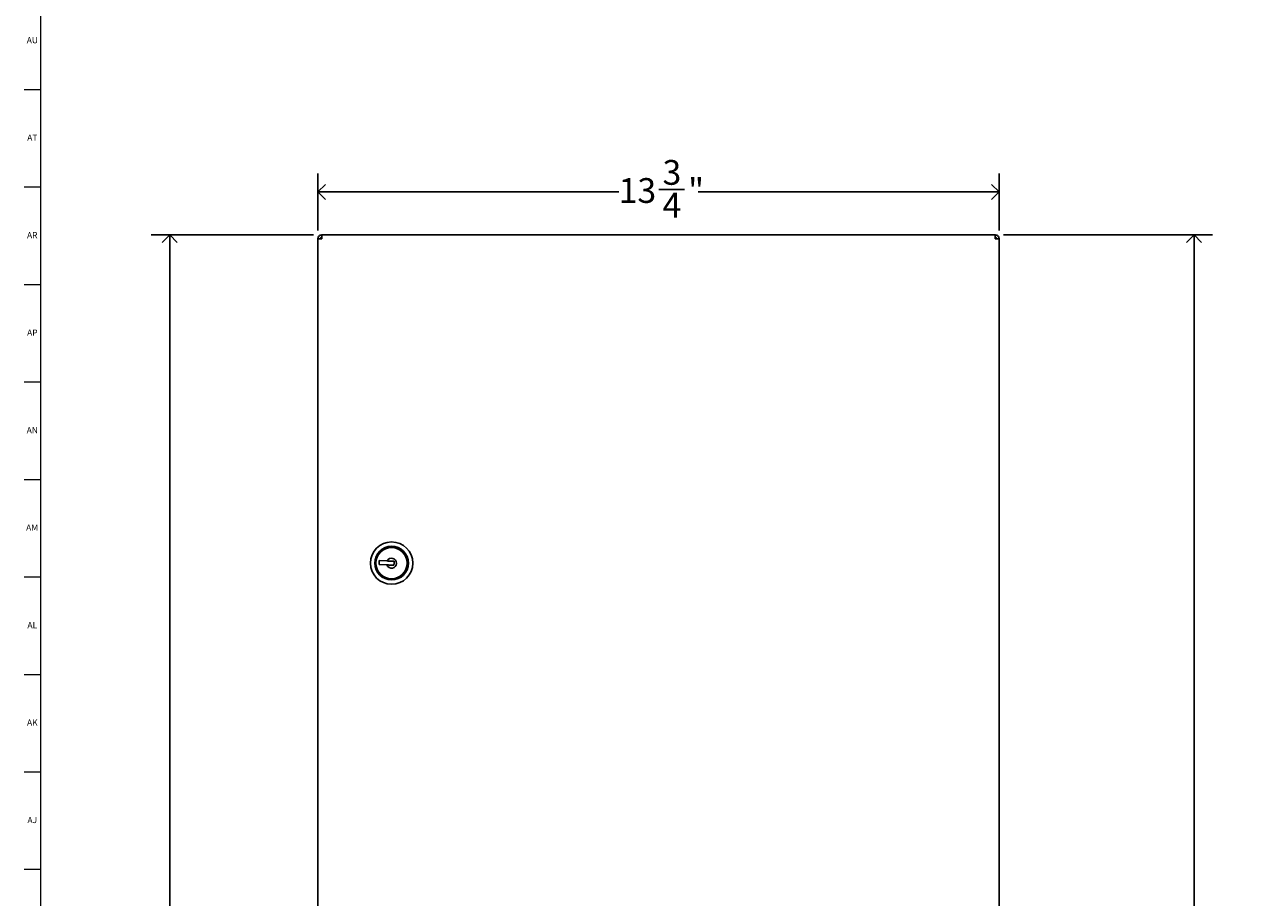
# Model space of a CAD drawing. Units: inches. Extents: x 0.2 to 89.8, y 0.2 to 89.8.
# Drawn here: x 0.2 to 24.7, y 54.3 to 71.9 of the extents above; entities that cross this region are included whole.
import ezdxf

# ---------------------------------------------------------------- set-up
doc = ezdxf.new("R2010")
doc.units = ezdxf.units.IN
doc.header["$MEASUREMENT"] = 0
doc.linetypes.add('SLD-Solid', pattern=[0])
doc.layers.add('DIMS', color=5, linetype='SLD-Solid')
doc.layers.add('TITLE', color=8, linetype='SLD-Solid')
doc.styles.add('SLDTEXTSTYLE1', font='GOTHIC.TTF', dxfattribs={"width": 0.913})
doc.dimstyles.new('SLDDIMSTYLE0', dxfattribs={"dimtxt": 0.5, "dimasz": 0.3, "dimexe": 0, "dimexo": 0.0625, "dimgap": 0.125, "dimtad": 0, "dimrnd": 1e-09, "dimzin": 12, "dimdsep": 46, "dimlunit": 5, "dimtxsty": 'SLDTEXTSTYLE1', "dimblk1": 'OPEN90', "dimblk2": 'OPEN90', "dimsah": 1, "dimcen": 0.09, "dimadec": 0, "dimazin": 3, "dimtfac": 1, "dimtofl": 0, "dimtmove": 0, "dimatfit": 3, "dimldrblk": 'OPEN90', "dimfxl": 0, "dimfrac": 2, "dimtolj": 1, "dimtzin": 12, "dimarcsym": 0})
doc.dimstyles.new('SLDDIMSTYLE1', dxfattribs={"dimtxt": 0.5, "dimasz": 0.3, "dimexe": 0, "dimexo": 0.0625, "dimgap": 0.125, "dimtad": 0, "dimtih": 1, "dimtoh": 1, "dimdec": 6, "dimrnd": 1e-09, "dimzin": 12, "dimdsep": 46, "dimlunit": 5, "dimtxsty": 'SLDTEXTSTYLE1', "dimblk1": 'OPEN90', "dimblk2": 'OPEN90', "dimsah": 1, "dimcen": 0.09, "dimadec": 0, "dimazin": 3, "dimtfac": 1, "dimtofl": 0, "dimtmove": 0, "dimatfit": 3, "dimldrblk": 'OPEN90', "dimfxl": 0, "dimfrac": 2, "dimtolj": 1, "dimtzin": 12, "dimarcsym": 0})

# ---------------------------------------------------------------- blocks, each defined once
blk = doc.blocks.new('_Open90')
at = {"color": 0, "linetype": 'ByBlock', "lineweight": -2}
for p, q in [((0, 0), (-1, 0)), ((-0.5, 0.5), (0, 0)), ((0, 0), (-0.5, -0.5))]:
    blk.add_line(p, q, dxfattribs=at)
blk = doc.blocks.new('_D')
at = {"layer": 'DIMS'}
for p, q in [((6.003, 67.66), (2.726, 67.66)), ((3.101, 67.66), (3.101, 28.407)), ((3.101, 5.66), (3.101, 12.297))]:
    blk.add_line(p, q, dxfattribs=at)
at = {"layer": 'DIMS', "xscale": 0.3, "yscale": 0.3}
for p, rotation in [((3.101, 67.66), 90.0000000000004), ((3.101, 5.66), 270.0000000000004)]:
    blk.add_blockref('_Open90', p, dxfattribs=dict(at, rotation=rotation))
at = {"layer": 'DIMS', "insert": (2.859, 12.297), "char_height": 0.5, "attachment_point": 1, "rotation": 90, "style": 'SLDTEXTSTYLE1'}
blk.add_mtext('  62" (1575mm) Max. height for barrier free access ', dxfattribs=at)
blk = doc.blocks.new('_D_2')
at = {"layer": 'DIMS'}
for p, q in [((6.093, 67.75), (6.093, 68.902)), ((19.843, 67.75), (19.843, 68.902)), ((6.093, 68.527), (12.164, 68.527)), ((12.976, 68.578), (13.492, 68.578)), ((19.843, 68.527), (13.772, 68.527))]:
    blk.add_line(p, q, dxfattribs=at)
at = {"layer": 'DIMS', "xscale": 0.3, "yscale": 0.3, "rotation": 180.0000000000004}
blk.add_blockref('_Open90', (6.093, 68.527, -0.248), dxfattribs=at)
at = {"layer": 'DIMS', "xscale": 0.3, "yscale": 0.3}
blk.add_blockref('_Open90', (19.843, 68.527, -0.248), dxfattribs=at)
at = {"layer": 'DIMS', "char_height": 0.5, "attachment_point": 1, "style": 'SLDTEXTSTYLE1'}
for s, insert in [('3', (13.049, 69.173)), ('13', (12.164, 68.807)), ('"', (13.565, 68.807)), ('4', (13.049, 68.511))]:
    blk.add_mtext(s, dxfattribs=dict(at, insert=insert))
blk = doc.blocks.new('_D_3')
at = {"layer": 'DIMS'}
for p, q in [((19.933, 67.66), (24.155, 67.66)), ((23.78, 67.66), (23.78, 39.593)), ((23.788, 38.99), (24.304, 38.99)), ((23.78, 10.306), (23.78, 38.285)), ((19.933, 10.306), (24.155, 10.306))]:
    blk.add_line(p, q, dxfattribs=at)
at = {"layer": 'DIMS', "xscale": 0.3, "yscale": 0.3}
for p, rotation in [((23.78, 67.66, -0.248), 90.0000000000004), ((23.78, 10.306, -0.248), 270.0000000000004)]:
    blk.add_blockref('_Open90', p, dxfattribs=dict(at, rotation=rotation))
at = {"layer": 'DIMS', "char_height": 0.5, "attachment_point": 1, "style": 'SLDTEXTSTYLE1'}
for s, insert in [('3', (23.861, 39.585)), ('57', (22.976, 39.22)), ('"', (24.377, 39.22)), ('8', (23.861, 38.924))]:
    blk.add_mtext(s, dxfattribs=dict(at, insert=insert))

msp = doc.modelspace()

# ---------------------------------------------------------------- linework, layer by layer
at = {"color": 7, "linetype": 'SLD-Solid', "lineweight": 25}
for p, q in [((6.1695296, 67.5836936), (6.0927296, 67.5836936)), ((6.0927296, 10.3832936), (6.0927296, 67.5836936)), ((6.1695296, 67.6604936), (6.1695296, 67.5836936)), ((19.7659296, 67.6604936), (6.1695296, 67.6604936)), ((19.7659296, 67.6604936), (19.7659296, 67.5836936)), ((19.7659296, 67.5836936), (19.8427296, 67.5836936)), ((19.8427296, 10.3832936), (19.8427296, 67.5836936)), ((7.3309712, 61.0824689), (7.3276987, 61.0025359)), ((7.3276987, 61.0025359), (7.4865532, 60.9960323)), ((7.4898257, 61.0759653), (7.3309712, 61.0824689))]:
    msp.add_line(p, q, dxfattribs=at)
for radius in [0.4275, 0.34, 0.33, 0.325, 0.315]:
    msp.add_circle((7.5797296, 61.0322511), radius, dxfattribs=at)
msp.add_arc((7.5797296, 61.0322511), 0.0999682, 201.2417187, 154.06945732, dxfattribs=at)
for points in [[(6.0927296, 67.5836936), (6.093884, 67.5937573), (6.0961929, 67.6138846), (6.1139528, 67.6392704), (6.1393387, 67.6570304), (6.1594659, 67.6593392), (6.1695296, 67.6604936)], [(6.1405296, 67.5836936), (6.1409655, 67.5874937), (6.1418373, 67.5950938), (6.1485436, 67.6046797), (6.1581294, 67.6113859), (6.1657295, 67.6122577), (6.1695296, 67.6126936)], [(19.8427296, 67.5836936), (19.8415752, 67.5937573), (19.8392663, 67.6138846), (19.8215064, 67.6392704), (19.7961205, 67.6570304), (19.7759932, 67.6593392), (19.7659296, 67.6604936)], [(19.7949296, 67.5836936), (19.7944937, 67.5874937), (19.7936218, 67.5950938), (19.7869156, 67.6046797), (19.7773298, 67.6113859), (19.7697297, 67.6122577), (19.7659296, 67.6126936)]]:
    msp.add_open_spline(points, degree=3, dxfattribs=at)
for points, knots in [([(7.4865532, 60.9960323), (7.500857, 60.9954467), (7.5242253, 60.99449), (7.5544707, 60.9932517), (7.576462, 60.9923514), (7.5954924, 60.9915723), (7.6121393, 60.9908907), (7.6233367, 60.9904323), (7.6274476, 60.990264)], [0, 0, 0, 0, 0.3475443518, 0.5677881507, 0.6575942466, 0.7472791013, 0.9072196669, 1, 1, 1, 1]), ([(7.6307201, 61.070197), (7.6266092, 61.0703653), (7.6154118, 61.0708238), (7.5987649, 61.0715053), (7.5797345, 61.0722844), (7.5577432, 61.0731848), (7.5274978, 61.074423), (7.5041295, 61.0753797), (7.4898257, 61.0759653)], [0, 0, 0, 0, 0.0927803331, 0.2527208987, 0.3424057534, 0.4322118493, 0.6524556482, 1, 1, 1, 1]), ([(7.6274476, 60.990264), (7.6277755, 60.9982726), (7.6283233, 61.011654), (7.6293022, 61.0355632), (7.6300791, 61.0545395), (7.6305429, 61.0658698), (7.6307201, 61.070197)], [0, 0, 0, 0, 0.3214582555, 0.5371127373, 0.82321465, 1, 1, 1, 1])]:
    msp.add_open_spline(points, degree=3, knots=knots, dxfattribs=at)
at = {"layer": 'TITLE', "linetype": 'SLD-Solid', "lineweight": 18}
for p, q in [((0.5, 0.5), (0.5, 89.5)), ((0.5, 70.5905512), (0.1653543, 70.5905512)), ((0.5, 68.6220472), (0.1653543, 68.6220472)), ((0.5, 66.6535433), (0.1653543, 66.6535433)), ((0.5, 64.6850394), (0.1653543, 64.6850394)), ((0.5, 62.7165354), (0.1653543, 62.7165354)), ((0.5, 60.7480315), (0.1653543, 60.7480315)), ((0.5, 58.7795276), (0.1653543, 58.7795276)), ((0.5, 56.8110236), (0.1653543, 56.8110236)), ((0.5, 54.8425197), (0.1653543, 54.8425197))]:
    msp.add_line(p, q, dxfattribs=at)

# ---------------------------------------------------------------- texts
at = {"layer": 'TITLE', "char_height": 0.125, "attachment_point": 2, "style": 'SLDTEXTSTYLE1'}
for s, insert in [('AU', (0.3278016, 71.6546811)), ('AT', (0.3272518, 69.6861772)), ('AR', (0.3258774, 67.7176732)), ('AP', (0.3271505, 65.7491693)), ('AN', (0.326485, 63.7806653)), ('AM', (0.3232732, 61.8121614)), ('AL', (0.3261957, 59.8436575)), ('AK', (0.3272663, 57.8751535)), ('AJ', (0.3265284, 55.9066496))]:
    msp.add_mtext(s, dxfattribs=dict(at, insert=insert))

# ---------------------------------------------------------------- dimensions: what is measured, and where the dimension line sits
at = {"layer": 'DIMS'}
dim = msp.add_linear_dim(base=(19.8427296, 68.5266354), p1=(6.0927296, 67.5836936), p2=(19.8427296, 67.5836936), dimstyle='SLDDIMSTYLE1', dxfattribs=at)
dim.commit()
dim.dimension.update_dxf_attribs({"geometry": '_D_2', "text_midpoint": (12.9677296, 68.5266354), "dimtype": 160})
dim = msp.add_linear_dim(base=(3.1006036, 67.6604936), p1=(2.5734033, 5.6604936), p2=(6.1695296, 67.6604936), angle=90, text='  62" (1575mm) Max. height for barrier free access ', dimstyle='SLDDIMSTYLE0', dxfattribs=at)
dim.commit()
dim.dimension.update_dxf_attribs({"geometry": '_D', "text_midpoint": (3.1006036, 20.351995), "dimtype": 160})
dim = msp.add_linear_dim(base=(23.7797375, 10.3064936), p1=(19.7659296, 67.6604936), p2=(19.7659296, 10.3064936), angle=90, dimstyle='SLDDIMSTYLE1', dxfattribs=at)
dim.commit()
dim.dimension.update_dxf_attribs({"geometry": '_D_3', "text_midpoint": (23.7797375, 38.9390564), "dimtype": 160})

doc.saveas('drawing.dxf')
